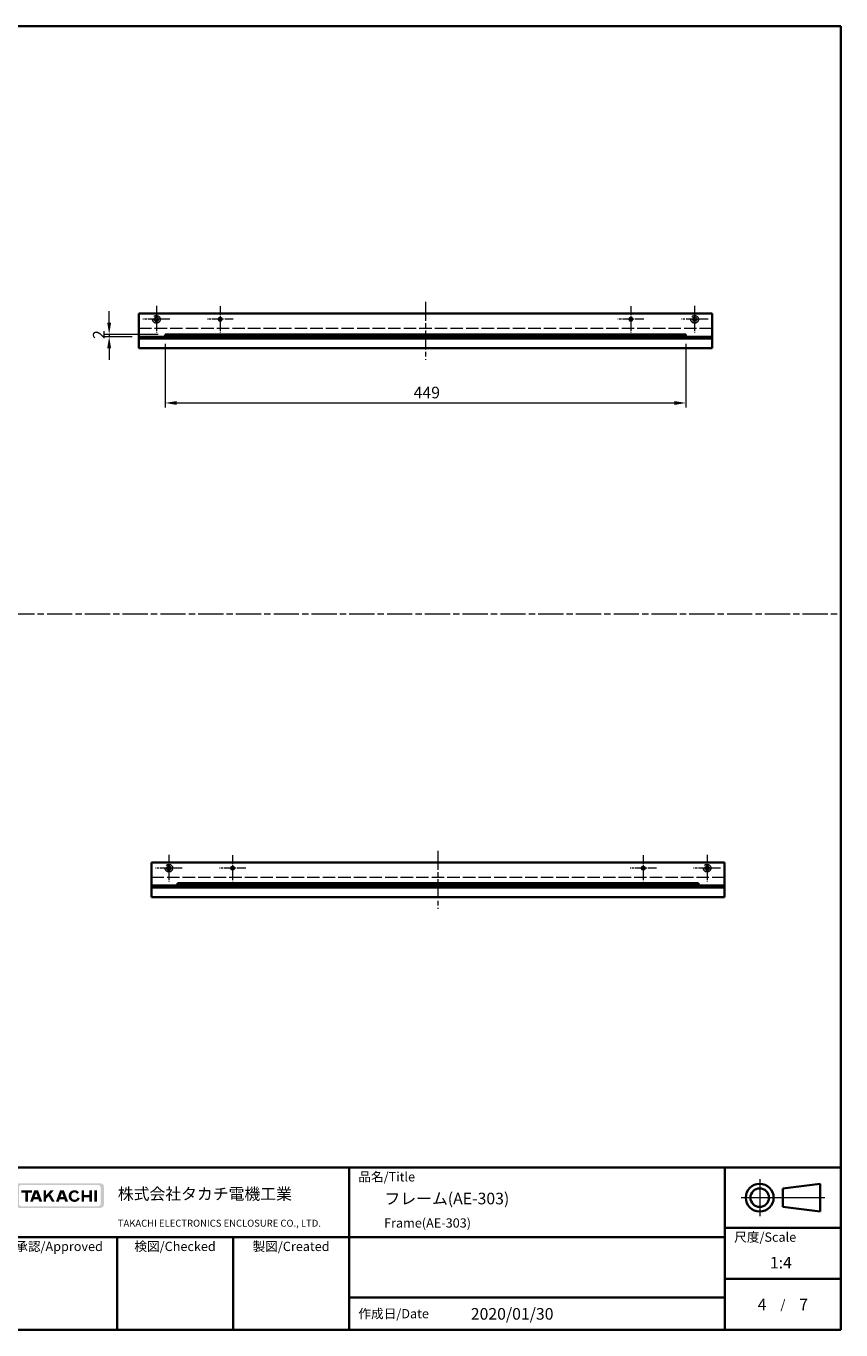
# Model space of a CAD drawing. Units: millimetres. Extents: x 0 to 12572, y 0 to 1967.
# Drawn here: x 7148 to 7850, y 0 to 1124 of the extents above; entities that cross this region are included whole.
import ezdxf
from ezdxf.enums import TextEntityAlignment as Align

# ---------------------------------------------------------------- set-up
doc = ezdxf.new("R2010")
doc.units = ezdxf.units.MM
doc.header["$LTSCALE"] = 5
doc.linetypes.add('CHAIN', pattern=[0.35429999999999995, 0.2362, -0.0295, 0.0591, -0.0295])
doc.linetypes.add('DASHED', pattern=[0.2067, 0.1654, -0.0413])
doc.layers.get('Defpoints').update_dxf_attribs({"lineweight": 25})
for name, color, linetype, lineweight in [('Border (ISO)', 7, 'Continuous', 35), ('Center Mark (ISO)', 131, 'Continuous', 18), ('Centerline (ISO)', 131, 'Continuous', 18), ('Dimension (ISO)', 7, 'Continuous', 18), ('Dimension (ISO) @ 1', 7, 'Continuous', 18), ('Hatch (ISO)', 1, 'Continuous', 18), ('Hidden (ISO)', 7, 'DASHED', 18), ('Sketch Geometry (ISO)', 7, 'Continuous', 18), ('Title (ISO)', 7, 'Continuous', 35), ('Visible (ISO)', 7, 'Continuous', 35), ('Visible Narrow (ISO)', 7, 'Continuous', 25)]:
    doc.layers.add(name, color=color, linetype=linetype, lineweight=lineweight)
doc.styles.add('Note Text (TK)', font='MS PGothic.ttf')
doc.styles.add('文字スタイル67', font='arial.ttf')
doc.dimstyles.new('Default - Method 1b (TK)', dxfattribs={"dimscale": 5, "dimtxt": 2.5, "dimasz": 2.5, "dimexe": 1, "dimexo": 1.499999999999999, "dimgap": 1, "dimtad": 1, "dimtoh": 1, "dimrnd": 1e-08, "dimdsep": 46, "dimtxsty": 'Note Text (TK)', "dimcen": 0.09, "dimdle": 5, "dimclrd": 100, "dimclre": 100, "dimclrt": 7, "dimadec": 1, "dimazin": 1, "dimtfac": 1, "dimtmove": 0, "dimatfit": 3, "dimfxl": 1, "dimtolj": 1, "dimlwd": -1, "dimlwe": -1, "dimarcsym": 0})

# ---------------------------------------------------------------- blocks, each defined once
blk = doc.blocks.new('図面枠 tk図枠')
at = {"layer": 'Border (ISO)'}
for p, q in [((14.49999999999999, 289), (405.4999999999999, 289)), ((405.4999999999999, 289), (405.4999999999999, 8.000000000000007)), ((14.50000000000001, 8.000000000000007), (405.4999999999999, 8.000000000000007))]:
    blk.add_line(p, q, dxfattribs=at)
blk = doc.blocks.new('表題欄 tk表題欄')
at = {"layer": 'Hatch (ISO)'}
h = blk.add_hatch(color=256, dxfattribs=at)
edge = h.paths.add_edge_path(flags=0)
edge.add_arc((95.57537688673352, 236.2990653650367), 0.5958259999999996, 269.9999999999897, 360)
edge.add_line((96.17120288673351, 236.2990653650368), (96.17120288673348, 239.7107813650365))
edge.add_arc((95.5753768867335, 239.7107813650366), 0.5958259999999996, 0, 90.0000000000068)
edge.add_line((95.57537688673342, 240.3066073650366), (79.13710888673356, 240.3066073650366))
edge.add_arc((79.13710888673353, 239.7107813650366), 0.5958259999999996, 89.99999999999744, 180)
edge.add_line((78.54128288673353, 239.7107813650365), (78.54128288673331, 236.2990653650368))
edge.add_arc((79.13710888673332, 236.2990653650365), 0.5958259999999996, 180, 270.0000000000231)
edge.add_line((79.13710888673356, 235.7032393650365), (95.57537688673342, 235.7032393650367))
edge = h.paths.add_edge_path()
edge.add_line((77.83935088673357, 239.9556413650366), (77.83935088673357, 236.0542053650368))
edge.add_arc((78.54128288673346, 236.0542053650367), 0.7019319999998935, 180, 270.0000000000087)
edge.add_line((78.54128288673357, 235.3522733650368), (96.17120288673352, 235.3522733650368))
edge.add_arc((96.17120288673351, 236.0542053650367), 0.7019319999998921, 270, 360)
edge.add_line((96.8731348867334, 236.0542053650368), (96.87313488673352, 239.9556413650366))
edge.add_arc((96.1712028867336, 239.9556413650367), 0.7019319999998921, 0, 90.00000000000873)
edge.add_line((96.17120288673348, 240.6575733650367), (78.54128288673357, 240.6575733650366))
edge.add_arc((78.54128288673357, 239.9556413650366), 0.7019319999999984, 90, 180)
for points in [[(79.07181288673355, 239.1476033650369), (79.07181288673355, 238.6578833650367), (79.92066088673353, 238.6578833650367), (79.92066088673353, 236.6581933650368), (80.50832488673353, 236.6581933650368), (80.50832488673353, 238.6578833650367), (81.35717288673355, 238.6578833650367), (81.35717288673355, 239.1476033650369)], [(85.68407849525303, 236.6581933650368), (84.9434673993943, 237.8918698287545), (84.41792288673358, 237.3246628822781), (84.41792288673358, 236.6581933650368), (83.89555488673355, 236.6581933650368), (83.89555488673355, 239.1476033650369), (84.41792288673358, 239.1476033650369), (84.41792288673358, 238.0993979968839), (85.38913556809511, 239.1476033650369), (86.10696490847272, 239.1476033650369), (85.31925422435492, 238.2974470774499), (86.30334488673353, 236.6581933650368)], [(92.09142939614459, 239.1476033650369), (92.09142939614459, 236.6581933650368), (92.60971639614465, 236.6581933650368), (92.60971639614465, 237.6580383650368), (93.76872039614462, 237.6580383650368), (93.76872039614462, 236.6581933650368), (94.28700739614459, 236.6581933650368), (94.28700739614459, 239.1476033650369), (93.76872039614462, 239.1476033650369), (93.76872039614462, 238.1477583650367), (92.60971639614465, 238.1477583650367), (92.60971639614465, 239.1476033650369)], [(94.84202339614467, 239.1476033650369), (94.84202339614467, 236.6581933650368), (95.36439139614473, 236.6581933650368), (95.36439139614473, 239.1476033650369)]]:
    blk.add_hatch(color=256, dxfattribs=at).paths.add_polyline_path(points)
h = blk.add_hatch(color=256, dxfattribs=at)
h.paths.add_polyline_path([(82.59020695886475, 237.7110913650368), (81.95242681460243, 237.7110913650368), (82.27131688673356, 238.5794973650367)], flags=0)
h.paths.add_polyline_path([(82.77903014574996, 237.1968853650368), (81.76360362771717, 237.1968853650368), (81.56578886050404, 236.6581933650368), (80.94907288673355, 236.6581933650368), (81.86321688673357, 239.1476033650369), (82.67941688673353, 239.1476033650369), (83.59356088673351, 236.6581933650368), (82.97684491296302, 236.6581933650368)])
h = blk.add_hatch(color=256, dxfattribs=at)
h.paths.add_polyline_path([(87.52707281460246, 237.7110913650368), (88.16485295886469, 237.7110913650368), (87.84596288673359, 238.5794973650367)], flags=0)
h.paths.add_polyline_path([(87.14043486050403, 236.6581933650368), (87.3382496277172, 237.1968853650368), (88.35367614574989, 237.1968853650368), (88.551490912963, 236.6581933650368), (89.16820688673343, 236.6581933650368), (88.25406288673352, 239.1476033650369), (87.43786288673356, 239.1476033650369), (86.52371888673358, 236.6581933650368)])
h = blk.add_hatch(color=256, dxfattribs=at)
edge = h.paths.add_edge_path()
edge.add_arc((90.52309888673334, 237.9028983650369), 1.273272000000011, 38.55054079078439, 336.5820184016556)
edge.add_line((91.69149139614446, 237.3968543650369), (91.17255542714857, 237.6216113977801))
edge.add_ellipse((90.52309888673352, 237.9028983650369), major_axis=(0, -0.7998759999999119), ratio=0.8673469387756529, start_angle=128.5505407907963, end_angle=426.582018401653, ccw=False)
edge.add_line((91.09381514418376, 238.3576891122095), (91.51887237036831, 238.6964075050431))
at = {"layer": 'Title (ISO)'}
for p, q in [((74.70882392282105, 244.052739026017), (255.7088239228211, 244.052739026017)), ((74.70882392282105, 209.052739026017), (74.70882392282105, 244.052739026017)), ((149.7088239228211, 244.052739026017), (149.7088239228211, 209.052739026017)), ((230.7088239228211, 244.052739026017), (230.7088239228211, 209.052739026017)), ((255.7088239228211, 244.052739026017), (255.7088239228211, 209.052739026017)), ((243.2088239228211, 239.552739026017), (251.2088239228211, 240.5527390260171)), ((243.2088239228211, 239.552739026017), (243.2088239228211, 235.552739026017)), ((251.2088239228211, 234.552739026017), (251.2088239228211, 240.5527390260171)), ((243.2088239228211, 235.552739026017), (251.2088239228211, 234.552739026017)), ((230.7088239228211, 231.052739026017), (255.7088239228211, 231.052739026017)), ((74.70882392282105, 229.052739026017), (230.7088239228211, 229.052739026017)), ((99.70882392282108, 229.052739026017), (99.70882392282108, 209.052739026017)), ((124.708823922821, 229.052739026017), (124.708823922821, 209.052739026017)), ((230.7088239228211, 220.052739026017), (255.7088239228211, 220.052739026017)), ((149.7088239228211, 216.052739026017), (230.7088239228211, 216.052739026017)), ((255.7088239228211, 209.052739026017), (74.70882392282105, 209.052739026017))]:
    blk.add_line(p, q, dxfattribs=at)
at = {"layer": 'Title (ISO)', "color": 4, "linetype": 'CHAIN', "lineweight": 18, "ltscale": 8.889559745788574}
blk.add_line((238.2088239228211, 241.552739026017), (238.2088239228211, 233.552739026017), dxfattribs=at)
at = {"layer": 'Title (ISO)', "color": 4, "linetype": 'CHAIN', "lineweight": 18, "ltscale": 20.00163269042969}
blk.add_line((252.2088239228211, 237.552739026017), (234.2088239228211, 237.552739026017), dxfattribs=at)
at = {"layer": 'Title (ISO)'}
for radius in [3, 2]:
    blk.add_circle((238.2088239228211, 237.552739026017), radius, dxfattribs=at)
at = {"layer": 'Title (ISO)', "color": 1, "char_height": 2.000000029802322, "line_spacing_factor": 1.5, "style": 'Note Text (TK)'}
for s, insert, attachment_point in [('\\fＭＳ Ｐゴシック|b0|i0;\\H2.0000;品名/Title', (151.708823922821, 242.052739026017), 4), ('\\fＭＳ Ｐゴシック|b0|i0;\\H2.0000;承認/Approved', (87.20882392282108, 227.052739026017), 5), ('\\fＭＳ Ｐゴシック|b0|i0;\\H2.0000;検図/Checked', (112.208823922821, 227.052739026017), 5), ('\\fＭＳ Ｐゴシック|b0|i0;\\H2.0000;製図/Created', (137.2088239228211, 227.052739026017), 5), ('\\fＭＳ Ｐゴシック|b0|i0;\\H2.0000;尺度/Scale', (232.7088239228211, 229.052739026017), 4), ('\\fＭＳ Ｐゴシック|b0|i0;\\H2.0000;作成日/Date', (151.708823922821, 212.552739026017), 4)]:
    blk.add_mtext(s, dxfattribs=dict(at, insert=insert, attachment_point=attachment_point))
at = {"layer": 'Title (ISO)', "color": 7, "line_spacing_factor": 1.5, "style": 'Note Text (TK)'}
for s, insert, char_height, attachment_point in [('株式会社タカチ電機工業', (99.87313488673345, 238.052739026017), 2.5, 4), ('\\fArial|b0|i0;\\H1.4986;TAKACHI ELECTRONICS ENCLOSURE CO., LTD.', (99.87313488673342, 232.052739026017), 1.49859994649887, 4), ('\\fＭＳ Ｐゴシック|b0|i0;\\H2.0000;/', (243.2088239228211, 214.552739026017), 2.000000029802322, 5)]:
    blk.add_mtext(s, dxfattribs=dict(at, insert=insert, char_height=char_height, attachment_point=attachment_point))
at = {"layer": 'Title (ISO)', "color": 7}
for tag, p, height, style in [('<品名>_001', (157.3679148268321, 235.7743298974317), 2.5, 'Note Text (TK)'), ('<Title>_001', (157.7088239228211, 230.5527390052951), 2.000000029802322, '文字スタイル67'), ('作成日_001', (175.5610963783169, 211.2601253517655), 2.5, 'Note Text (TK)'), ('<ページ_No.>_001', (238.0980284456275, 213.302739026017), 2.5, 'Note Text (TK)'), ('<総ページ数>_001', (246.7855284409709, 213.302739026017), 2.5, 'Note Text (TK)')]:
    blk.add_attdef(tag, p, '', height=height, dxfattribs=dict(at, style=style))
at = {"layer": 'Title (ISO)', "color": 7, "style": 'Note Text (TK)'}
blk.add_attdef('<尺度>', text='', height=2.5, dxfattribs=at).set_placement((243.2088239228211, 223.5527390260171), align=Align.MIDDLE_CENTER)
blk = doc.blocks.new('*D31')
at = {"layer": 'Defpoints', "color": 0}
for p in [(7219.199872748284, 856.2021427824546), (7244.908643560136, 856.2021427824546), (7267.408643560142, 858.2021427824538)]:
    blk.add_point(p, dxfattribs=at)
at = {"layer": 'Dimension (ISO)', "color": 100}
for p, q in [((7219.199872748284, 868.2021427824538), (7219.199872748284, 878.2021427824538)), ((7261.408643560142, 858.2021427824538), (7215.199872748283, 858.2021427824538)), ((7238.908643560136, 856.2021427824546), (7215.199872748283, 856.2021427824546)), ((7219.199872748284, 858.2021427824538), (7219.199872748284, 856.2021427824546)), ((7219.199872748284, 846.2021427824546), (7219.199872748284, 836.2021427824546))]:
    blk.add_line(p, q, dxfattribs=at)
for points in [[(7217.533206081616, 868.2021427824538), (7220.86653941495, 868.2021427824538), (7219.199872748284, 858.2021427824538)], [(7217.533206081616, 846.2021427824546), (7220.86653941495, 846.2021427824546), (7219.199872748284, 856.2021427824546)]]:
    blk.add_solid(points, dxfattribs=at)
at = {"layer": 'Dimension (ISO)', "color": 7, "insert": (7210.199872748283, 854.3044155097282), "char_height": 10, "attachment_point": 4, "rotation": 90, "style": 'Note Text (TK)'}
blk.add_mtext('\\A1;2', dxfattribs=at)
blk = doc.blocks.new('*D32')
at = {"layer": 'Defpoints', "color": 0}
for p in [(7267.408643560142, 856.2021427824538), (7716.408643560142, 856.2021427824538), (7716.408643560142, 799.0828233827283)]:
    blk.add_point(p, dxfattribs=at)
at = {"layer": 'Dimension (ISO)', "color": 100}
for p, q in [((7267.408643560142, 850.2021427824538), (7267.408643560142, 795.0828233827283)), ((7716.408643560142, 850.2021427824538), (7716.408643560142, 795.0828233827283)), ((7277.408643560142, 799.0828233827283), (7706.408643560142, 799.0828233827283))]:
    blk.add_line(p, q, dxfattribs=at)
for points in [[(7277.408643560142, 800.7494900493949), (7277.408643560142, 797.4161567160616), (7267.408643560142, 799.0828233827283)], [(7706.408643560142, 800.7494900493949), (7706.408643560142, 797.4161567160616), (7716.408643560142, 799.0828233827283)]]:
    blk.add_solid(points, dxfattribs=at)
at = {"layer": 'Dimension (ISO)', "color": 7, "insert": (7481.652961741961, 808.0828233827283), "char_height": 10, "attachment_point": 4, "style": 'Note Text (TK)'}
blk.add_mtext('\\A1;449', dxfattribs=at)

msp = doc.modelspace()

# ---------------------------------------------------------------- linework, layer by layer
at = {"layer": 'Center Mark (ISO)', "linetype": 'CHAIN', "ltscale": 6.444902896881103}
for p, q in [((7259.908643560136, 882.802142782455), (7259.908643560136, 859.6021427824548)), ((7723.908643560136, 882.802142782455), (7723.908643560136, 859.6021427824548)), ((7271.508643560135, 871.2021427824552), (7248.308643560135, 871.2021427824552)), ((7735.508643560135, 871.2021427824552), (7712.308643560136, 871.2021427824552)), ((7270.649346832254, 409.6786282552866), (7270.649346832254, 386.4786282552868)), ((7734.649346832253, 409.6786282552866), (7734.649346832253, 386.4786282552868)), ((7282.249346832253, 398.0786282552868), (7259.049346832253, 398.0786282552868)), ((7746.249346832254, 398.0786282552868), (7723.049346832254, 398.0786282552868))]:
    msp.add_line(p, q, dxfattribs=at)
at = {"layer": 'Center Mark (ISO)', "linetype": 'CHAIN', "ltscale": 6.239051818847656}
for p, q in [((7314.908643560136, 882.4316427824552), (7314.908643560136, 859.9726427824547)), ((7668.908643560135, 882.4316427824552), (7668.908643560135, 859.9726427824547)), ((7326.138143560136, 871.2021427824552), (7303.679143560136, 871.2021427824552)), ((7680.138143560135, 871.2021427824552), (7657.679143560135, 871.2021427824552)), ((7325.649346832253, 409.3081282552866), (7325.649346832253, 386.8491282552868)), ((7679.649346832253, 409.3081282552866), (7679.649346832253, 386.8491282552864)), ((7336.878846832253, 398.0786282552868), (7314.419846832254, 398.0786282552868)), ((7690.878846832254, 398.0786282552868), (7668.419846832254, 398.0786282552868))]:
    msp.add_line(p, q, dxfattribs=at)
at = {"layer": 'Centerline (ISO)', "linetype": 'CHAIN', "ltscale": 13.88999271392822}
for p, q in [((7491.908643560137, 886.2021427824553), (7491.908643560134, 836.2021427824553)), ((7502.649346832254, 413.0786282552866), (7502.649346832251, 363.0786282552867))]:
    msp.add_line(p, q, dxfattribs=at)
at = {"layer": 'Hidden (ISO)', "ltscale": 12.98878860473633}
for p, q in [((7738.908643560136, 863.2021427824546), (7244.908643560134, 863.2021427824546)), ((7749.649346832253, 390.0786282552863), (7255.649346832253, 390.0786282552863))]:
    msp.add_line(p, q, dxfattribs=at)
at = {"layer": 'Hidden (ISO)', "ltscale": 12.53901290893554}
for centre in [(7259.908643560135, 871.2021427824552), (7723.908643560135, 871.2021427824552), (7270.649346832252, 398.0786282552868), (7734.649346832252, 398.0786282552868)]:
    msp.add_circle(centre, 3.3, dxfattribs=at)
at = {"layer": 'Sketch Geometry (ISO)', "color": 131, "linetype": 'CHAIN', "ltscale": 18.38258743286132}
msp.add_line((6286.445916029418, 617.454897073058), (7849.554076002222, 617.454897073058), dxfattribs=at)
at = {"layer": 'Visible (ISO)'}
for p, q in [((7738.908643560136, 876.2021427824551), (7244.908643560136, 876.2021427824551)), ((7244.908643560136, 876.2021427824551), (7244.908643560136, 856.2021427824546)), ((7738.908643560136, 856.2021427824546), (7738.908643560136, 876.2021427824551)), ((7267.408643560135, 856.2021427824546), (7244.908643560136, 856.2021427824546)), ((7244.908643560134, 856.2021427824546), (7244.908643560134, 854.6021427824548)), ((7738.908643560136, 854.6021427824548), (7244.908643560136, 854.6021427824548)), ((7244.908643560136, 854.6021427824548), (7244.908643560134, 846.2021427824552)), ((7716.408643560142, 858.2021427824538), (7267.408643560141, 858.2021427824538)), ((7267.408643560141, 858.2021427824538), (7267.408643560141, 856.2021427824538)), ((7267.408643560141, 856.2021427824538), (7716.408643560142, 856.2021427824538)), ((7716.408643560142, 856.2021427824538), (7716.408643560142, 858.2021427824538)), ((7738.908643560136, 856.2021427824546), (7716.408643560136, 856.2021427824552)), ((7738.908643560134, 854.6021427824548), (7738.908643560134, 856.2021427824546)), ((7738.908643560136, 846.2021427824552), (7738.908643560136, 854.6021427824548)), ((7738.908643560136, 846.2021427824552), (7244.908643560134, 846.2021427824552)), ((7749.649346832254, 403.0786282552867), (7255.649346832253, 403.0786282552867)), ((7255.649346832253, 403.0786282552867), (7255.649346832253, 383.0786282552868)), ((7749.649346832254, 383.0786282552868), (7749.649346832254, 403.0786282552867)), ((7278.149346832254, 383.0786282552868), (7255.649346832253, 383.0786282552868)), ((7255.649346832251, 383.0786282552868), (7255.649346832251, 381.4786282552864)), ((7727.14934683226, 385.0786282552858), (7278.149346832259, 385.0786282552858)), ((7278.149346832259, 385.0786282552858), (7278.149346832259, 383.0786282552858)), ((7278.149346832259, 383.0786282552858), (7727.14934683226, 383.0786282552858)), ((7727.14934683226, 383.0786282552858), (7727.14934683226, 385.0786282552858)), ((7749.649346832254, 383.0786282552868), (7727.149346832253, 383.0786282552868)), ((7749.649346832253, 381.4786282552864), (7749.649346832253, 383.0786282552868)), ((7749.649346832254, 381.4786282552864), (7255.649346832253, 381.4786282552864)), ((7255.649346832253, 381.4786282552864), (7255.649346832253, 373.0786282552867)), ((7749.649346832253, 373.0786282552867), (7255.649346832253, 373.0786282552867)), ((7749.649346832253, 373.0786282552867), (7749.649346832254, 381.4786282552864))]:
    msp.add_line(p, q, dxfattribs=at)
for centre, radius in [((7259.908643560136, 871.2021427824552), 1.6), ((7314.908643560136, 871.2021427824552), 1.2295), ((7668.908643560135, 871.2021427824552), 1.2295), ((7723.908643560136, 871.2021427824552), 1.6), ((7270.649346832254, 398.0786282552868), 1.6), ((7325.649346832253, 398.0786282552868), 1.2295), ((7679.649346832253, 398.0786282552868), 1.2295), ((7734.649346832253, 398.0786282552868), 1.6)]:
    msp.add_circle(centre, radius, dxfattribs=at)
at = {"layer": 'Visible Narrow (ISO)'}
for centre in [(7314.908643560136, 871.2021427824552), (7668.908643560135, 871.2021427824552), (7325.649346832253, 398.0786282552868), (7679.649346832253, 398.0786282552868)]:
    msp.add_circle(centre, 1.5, dxfattribs=at)

# ---------------------------------------------------------------- block references
at = {"xscale": 4, "yscale": 4, "zscale": 4}
msp.add_blockref('図面枠 tk図枠', (6227.99999601582, -32), dxfattribs=at)
ref = msp.add_blockref('表題欄 tk表題欄', (6827.164700324536, -836.210956104068), dxfattribs=dict(xscale=4, yscale=4, zscale=4))
ref.add_attrib('<品名>_001', 'フレーム(AE-303)', (7456.522723266535, 108.27108381308), dxfattribs={"layer": 'Title (ISO)', "color": 7, "height": 10, "style": 'Note Text (TK)'})
ref.add_attrib('<尺度>_001', '1:4', (7788.787435277597, 52.97953615279675), dxfattribs={"layer": 'Title (ISO)', "color": 7, "height": 10, "style": 'Note Text (TK)'})
ref.add_attrib('作成日_001', '2020/01/30', (7530.943254261467, 8.832955944194714), dxfattribs={"layer": 'Title (ISO)', "color": 7, "height": 10, "style": 'Note Text (TK)'})
ref.add_attrib('<Title>_001', 'Frame(AE-303)', (7456.16643527375, 88.2155524804489), dxfattribs={"layer": 'Title (ISO)', "color": 7, "height": 8.00000011920929, "style": '文字スタイル67'})
ref.add_attrib('<ページ_No.>_001', '4', (7778.307434205001, 17), dxfattribs={"layer": 'Title (ISO)', "color": 7, "height": 10, "style": 'Note Text (TK)'})
ref.add_attrib('<総ページ数>_001', '7', (7814.044814832559, 17), dxfattribs={"layer": 'Title (ISO)', "color": 7, "height": 10, "style": 'Note Text (TK)'})

# ---------------------------------------------------------------- dimensions: what is measured, and where the dimension line sits
at = {"layer": 'Dimension (ISO) @ 1', "color": 100}
for base, p1, p2, angle, override, picture, middle in [((7219.199872748284, 856.2021427824546), (7267.408643560142, 858.2021427824538), (7244.908643560136, 856.2021427824546), 90, {"dimscale": 1, "dimtxt": 10, "dimasz": 10, "dimexe": 4, "dimexo": 5.999999999999999, "dimgap": 4, "dimtoh": 0, "dimdec": 2, "dimcen": 0.36, "dimtol": 0, "dimlim": 0, "dimtp": 0, "dimtm": 0, "dimtdec": 2, "dimtix": 0, "dimtofl": 1, "dimtmove": 0, "dimatfit": 1}, '*D31', (7219.199872748284, 857.2021427824553)), ((7716.408643560142, 799.0828233827283), (7267.408643560142, 856.2021427824538), (7716.408643560142, 856.2021427824538), 180, {"dimscale": 1, "dimtxt": 10, "dimasz": 10, "dimexe": 4, "dimexo": 5.999999999999999, "dimgap": 4, "dimtoh": 0, "dimdec": 2, "dimcen": 0.36, "dimtol": 0, "dimlim": 0, "dimtp": 0, "dimtm": 0, "dimtdec": 2, "dimtix": 0, "dimtofl": 0, "dimtmove": 0, "dimatfit": 1}, '*D32', (7491.908643560143, 799.0828233827283))]:
    dim = msp.add_linear_dim(base=base, p1=p1, p2=p2, angle=angle, dimstyle='Default - Method 1b (TK)', override=override, dxfattribs=at)
    dim.commit()
    dim.dimension.update_dxf_attribs({"geometry": picture, "text_midpoint": middle, "dimtype": 128})

doc.saveas('drawing.dxf')
